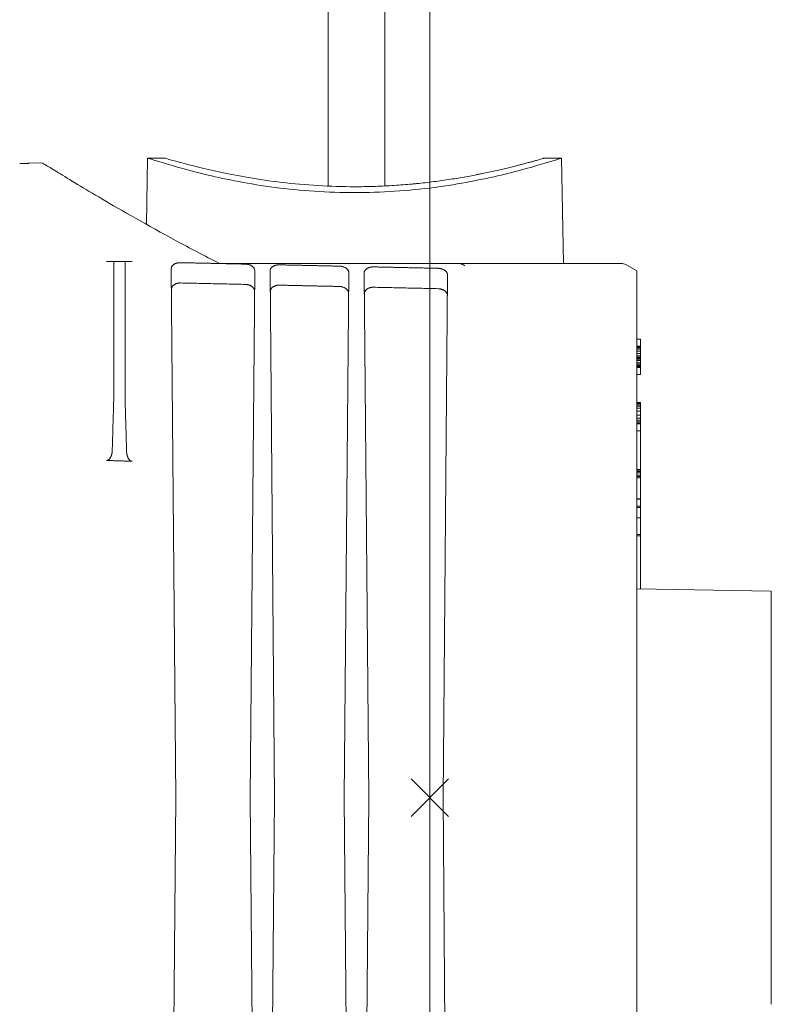
# Model space of a CAD drawing. Units: millimetres. Extents: x 0 to 3972, y 0 to 2388.
# Drawn here: x 536 to 576, y 1490 to 1542 of the extents above; entities that cross this region are included whole.
import ezdxf

# ---------------------------------------------------------------- set-up
doc = ezdxf.new("R2010")
doc.units = ezdxf.units.MM
doc.header["$PDMODE"] = 3
doc.header["$PDSIZE"] = 1
doc.layers.add('2 Niet printen', color=243, linetype='CONTINUOUS', lineweight=9, plot=False)
for name, color, linetype, lineweight in [('Renson Product', 7, 'CONTINUOUS', 20), ("Storax block's", 7, 'CONTINUOUS', 20), ('Storax profiel aanzicht dun', 42, 'CONTINUOUS', 9), ('Storax profiel detail dun', 134, 'CONTINUOUS', 15)]:
    doc.layers.add(name, color=color, linetype=linetype, lineweight=lineweight)

# ---------------------------------------------------------------- blocks, each defined once
blk = doc.blocks.new('Techniek - Section Side - 16S')
at = {"layer": 'Storax profiel detail dun'}
for p, q in [((293.518, 773.351), (293.518, 785.487)), ((296.518, 785.487), (296.518, 773.341))]:
    blk.add_line(p, q, dxfattribs=at)
blk = doc.blocks.new('ST-LA-B16-01 stopcontact VDS')
at = {"layer": '2 Niet printen'}
blk.add_line((0, 95), (0, -95), dxfattribs=at)
at = {"layer": 'Storax profiel aanzicht dun'}
for p, q in [((-21.3, 33.742), (-21.302, 33.724)), ((-20.577, 33.729), (-21.3, 33.742)), ((-15.002, 34), (-15.064, 30.473)), ((-15.002, 34), (-14.098, 34)), ((6.098, 34), (7.002, 34)), ((7.002, 34), (7.1, 28.4)), ((-16.81, 28.5), (-16.19, 28.5)), ((-16.8, 21.437), (-16.8, 28.297)), ((-16.2, 21.437), (-16.2, 28.297)), ((11, 28), (10.423, 28.333)), ((-13.745, 28.107), (-13.5, 0)), ((-9.55, 0), (-9.306, 28.009)), ((-8.25, 0), (-8.494, 27.991)), ((-4.55, 0), (-4.307, 27.898)), ((-3.25, 0), (-3.493, 27.88)), ((0.7, 0), (0.942, 27.781)), ((11, 28), (11, -28)), ((11.2, 24.375), (11, 24.375)), ((11.2, 24), (11.2, 24.375)), ((11.2, 24), (11, 24)), ((11.2, 23.944), (11, 23.944)), ((11.2, 23.906), (11, 23.906)), ((11.2, 23.85), (11, 23.85)), ((11.2, 23.737), (11, 23.737)), ((11.2, 23.606), (11, 23.606)), ((11.2, 23.944), (11.2, 24)), ((11.2, 23.906), (11.2, 23.944)), ((11.2, 23.85), (11.2, 23.906)), ((11.2, 23.737), (11.2, 23.85)), ((11.2, 23.606), (11.2, 23.737)), ((11.2, 23.494), (11.2, 23.606)), ((11.2, 23.494), (11, 23.494)), ((11.2, 23.419), (11, 23.419)), ((11.2, 23.362), (11, 23.362)), ((11.2, 23.306), (11, 23.306)), ((11.2, 23.231), (11, 23.231)), ((11.2, 23.119), (11, 23.119)), ((11.2, 23.044), (11, 23.044)), ((11.2, 23.419), (11.2, 23.494)), ((11.2, 23.362), (11.2, 23.419)), ((11.2, 23.306), (11.2, 23.362)), ((11.2, 23.231), (11.2, 23.306)), ((11.2, 23.119), (11.2, 23.231)), ((11.2, 23.044), (11.2, 23.119)), ((11.2, 22.969), (11.2, 23.044)), ((11.2, 22.969), (11, 22.969)), ((11.2, 22.931), (11, 22.931)), ((11.2, 22.894), (11, 22.894)), ((11.2, 22.875), (11, 22.875)), ((11.2, 22.931), (11.2, 22.969)), ((11.2, 22.894), (11.2, 22.931)), ((11.2, 22.875), (11.2, 22.894)), ((11.2, 22.875), (11.2, 22.5)), ((11.2, 22.5), (11, 22.5)), ((11.2, 21), (11, 21)), ((11.2, 20.962), (11, 20.962)), ((11.2, 21), (11.2, 20.962)), ((11.2, 20.962), (11.2, 20.887)), ((11.2, 20.887), (11, 20.887)), ((11.2, 20.812), (11, 20.812)), ((11.2, 20.7), (11, 20.7)), ((11.2, 20.55), (11, 20.55)), ((11.2, 20.887), (11.2, 20.812)), ((11.2, 20.812), (11.2, 20.7)), ((11.2, 20.7), (11.2, 20.55)), ((11.2, 20.55), (11.2, 20.325)), ((11.2, 20.325), (11, 20.325)), ((11.2, 20.175), (11, 20.175)), ((11.2, 20.062), (11, 20.062)), ((11.2, 19.987), (11, 19.987)), ((11.2, 19.912), (11, 19.912)), ((11.2, 20.325), (11.2, 20.175)), ((11.2, 20.175), (11.2, 20.062)), ((11.2, 20.062), (11.2, 19.987)), ((11.2, 19.987), (11.2, 19.912)), ((11.2, 19.912), (11.2, 19.875)), ((11.2, 19.875), (11, 19.875)), ((11.2, 19.5), (11, 19.5)), ((11.2, 19.5), (11.2, 19.875)), ((11.2, 17.45), (11.2, 19.5)), ((11.2, 17.45), (11, 17.45)), ((11.2, 17.412), (11, 17.412)), ((11.2, 17.337), (11, 17.337)), ((11.2, 17.412), (11.2, 17.45)), ((11.2, 17.337), (11.2, 17.412)), ((11.2, 17.262), (11.2, 17.337)), ((11.2, 17.262), (11, 17.262)), ((11.2, 17.15), (11, 17.15)), ((11.2, 17.075), (11, 17.075)), ((11.2, 17), (11, 17)), ((11.2, 17.15), (11.2, 17.262)), ((11.2, 17.075), (11.2, 17.15)), ((11.2, 17), (11.2, 17.075)), ((11.2, 15.894), (11.2, 17)), ((11.2, 15.894), (11, 15.894)), ((11.2, 15.875), (11, 15.875)), ((11.2, 15.875), (11.2, 15.894)), ((11.2, 15.5), (11.2, 15.875)), ((11.2, 15.5), (11, 15.5)), ((11.2, 15.425), (11, 15.425)), ((11.2, 15.5), (11.2, 15.425)), ((11.2, 14.875), (11.2, 15.425)), ((11.2, 14.875), (11, 14.875)), ((11.2, 14), (11.2, 14.875)), ((11.2, 14), (11, 14)), ((11.2, 13.924), (11, 13.924)), ((11.2, 13.924), (11.2, 14)), ((11.2, 11.097), (11.2, 13.924)), ((18.15, 10.975), (11, 11.1)), ((18.15, -10.975), (18.15, 10.975)), ((-13.5, 0), (-13.745, -28.101)), ((-9.306, -28.003), (-9.55, 0)), ((-8.494, -27.985), (-8.25, 0)), ((-4.307, -27.892), (-4.55, 0)), ((-3.493, -27.874), (-3.25, 0)), ((0.942, -27.775), (0.7, 0))]:
    blk.add_line(p, q, dxfattribs=at)
blk.add_arc((10.173, 27.9), 0.5, 60, 90, dxfattribs=at)
at = {"layer": 'Storax profiel aanzicht dun', "extrusion": (0, 0, -1)}
for centre, major_axis, ratio, start_param, end_param in [((0.617, 27.843), (-1.129, -0.461), 0.276574, 2.545934, 2.771022), ((1.614, 27.899), (0.389, -0.392), 0.801765, 4.051397, 4.557351)]:
    blk.add_ellipse(centre, major_axis=major_axis, ratio=ratio, start_param=start_param, end_param=end_param, dxfattribs=at)
at = {"layer": 'Storax profiel aanzicht dun'}
for points, knots in [([(-21.801, 33.713), (-21.768, 33.712), (-21.736, 33.712), (-21.704, 33.711), (-21.688, 33.711), (-21.672, 33.711), (-21.657, 33.711), (-21.641, 33.711), (-21.626, 33.711), (-21.611, 33.711), (-21.596, 33.711), (-21.581, 33.711), (-21.566, 33.711), (-21.552, 33.711), (-21.538, 33.711), (-21.524, 33.712), (-21.511, 33.712), (-21.497, 33.712), (-21.485, 33.712), (-21.472, 33.712), (-21.46, 33.713), (-21.449, 33.713), (-21.437, 33.713), (-21.426, 33.714), (-21.416, 33.714), (-21.405, 33.714), (-21.395, 33.715), (-21.386, 33.715), (-21.377, 33.715), (-21.369, 33.716), (-21.361, 33.716), (-21.353, 33.717), (-21.346, 33.717), (-21.34, 33.718), (-21.334, 33.718), (-21.328, 33.719), (-21.323, 33.719), (-21.319, 33.72), (-21.315, 33.72), (-21.311, 33.721), (-21.308, 33.721), (-21.306, 33.722), (-21.304, 33.722), (-21.302, 33.723), (-21.302, 33.723), (-21.302, 33.724)], [0, 0, 0, 0, 0.0973389, 0.0973389, 0.0973389, 0.1460299, 0.1460299, 0.1460299, 0.1948924, 0.1948924, 0.1948924, 0.2439723, 0.2439723, 0.2439723, 0.2930267, 0.2930267, 0.2930267, 0.3418208, 0.3418208, 0.3418208, 0.390671, 0.390671, 0.390671, 0.4397474, 0.4397474, 0.4397474, 0.4888064, 0.4888064, 0.4888064, 0.5376091, 0.5376091, 0.5376091, 0.5864499, 0.5864499, 0.5864499, 0.6355232, 0.6355232, 0.6355232, 0.6845865, 0.6845865, 0.6845865, 0.7333986, 0.7333986, 0.7333986, 0.7822288, 0.7822288, 0.7822288, 0.7822288]), ([(-11.185, 28.4), (-11.977, 28.803), (-12.754, 29.21), (-15.024, 30.436), (-16.379, 31.213), (-18.354, 32.373), (-19.187, 32.877), (-20.022, 33.387), (-20.234, 33.517), (-20.511, 33.688), (-20.577, 33.729), (-20.577, 33.729)], [-15.249101, -15.249101, -15.249101, -15.249101, -14.946035, -14.946035, -14.31329, -14.31329, -13.753342, -13.753342, -13.473368, -13.473368, -13.193394, -13.193394, -13.193394, -13.193394]), ([(-15.002, 34), (-15.002, 34), (-14.723, 33.906), (-13.6, 33.566), (-12.756, 33.324), (-10.816, 32.865), (-9.585, 32.616), (-6.875, 32.261), (-5.395, 32.16), (-4, 32.16), (-2.605, 32.16), (-1.125, 32.261), (1.585, 32.616), (2.816, 32.865), (4.756, 33.324), (5.6, 33.566), (6.723, 33.906), (7.002, 34), (7.002, 34)], [-1.67338, -1.67338, -1.67338, -1.67338, -1.255273, -1.255273, -0.837166, -0.837166, -0.418583, -0.418583, 0, 0, 0, 0.418583, 0.418583, 0.837166, 0.837166, 1.255273, 1.255273, 1.67338, 1.67338, 1.67338, 1.67338]), ([(-14.098, 34), (-14.098, 34), (-13.84, 33.921), (-12.805, 33.637), (-12.028, 33.435), (-10.242, 33.054), (-9.112, 32.849), (-6.628, 32.557), (-5.274, 32.474), (-4, 32.474)], [7.647035, 7.647035, 7.647035, 7.647035, 8.029456, 8.029456, 8.411877, 8.411877, 8.794159, 8.794159, 9.176441, 9.176441, 9.176441, 9.176441]), ([(6.098, 34), (6.098, 34), (6.094, 33.999), (6.086, 33.996), (6.077, 33.994), (6.065, 33.99), (6.049, 33.986), (6.033, 33.981), (6.012, 33.975), (5.988, 33.968), (5.964, 33.961), (5.935, 33.952), (5.903, 33.943), (5.871, 33.934), (5.834, 33.923), (5.794, 33.911), (5.753, 33.9), (5.709, 33.887), (5.661, 33.873), (5.612, 33.86), (5.56, 33.845), (5.504, 33.829), (5.448, 33.814), (5.388, 33.797), (5.324, 33.78), (5.261, 33.762), (5.194, 33.744), (5.123, 33.725), (5.088, 33.715), (5.052, 33.706), (5.015, 33.696), (4.978, 33.686), (4.94, 33.676), (4.901, 33.666), (4.823, 33.645), (4.742, 33.624), (4.657, 33.602), (4.572, 33.581), (4.484, 33.558), (4.392, 33.535), (4.3, 33.513), (4.205, 33.489), (4.106, 33.465), (4.008, 33.442), (3.906, 33.418), (3.801, 33.393), (3.696, 33.369), (3.588, 33.344), (3.477, 33.319), (3.367, 33.295), (3.253, 33.27), (3.136, 33.245), (3.02, 33.22), (2.901, 33.195), (2.779, 33.171), (2.718, 33.158), (2.657, 33.146), (2.595, 33.134), (2.533, 33.121), (2.471, 33.109), (2.407, 33.097), (2.281, 33.073), (2.152, 33.048), (2.02, 33.024), (1.888, 33.001), (1.753, 32.977), (1.616, 32.954), (1.479, 32.93), (1.339, 32.908), (1.198, 32.885), (1.056, 32.863), (0.912, 32.841), (0.766, 32.82), (0.62, 32.799), (0.472, 32.779), (0.323, 32.759), (0.173, 32.739), (0.022, 32.721), (-0.131, 32.703), (-0.283, 32.685), (-0.438, 32.668), (-0.593, 32.651), (-0.67, 32.643), (-0.748, 32.636), (-0.827, 32.628), (-0.905, 32.62), (-0.983, 32.613), (-1.062, 32.606), (-1.219, 32.592), (-1.378, 32.579), (-1.539, 32.567), (-1.699, 32.555), (-1.861, 32.544), (-2.023, 32.534), (-2.186, 32.524), (-2.35, 32.515), (-2.514, 32.508), (-2.678, 32.501), (-2.843, 32.494), (-3.008, 32.489), (-3.173, 32.484), (-3.339, 32.48), (-3.504, 32.478), (-3.669, 32.475), (-3.835, 32.474), (-4, 32.474)], [0, 0, 0, 0, 0.495347, 0.495347, 0.495347, 0.990758, 0.990758, 0.990758, 1.486271, 1.486271, 1.486271, 1.982352, 1.982352, 1.982352, 2.479908, 2.479908, 2.479908, 2.978381, 2.978381, 2.978381, 3.477138, 3.477138, 3.477138, 3.975515, 3.975515, 3.975515, 4.472845, 4.472845, 4.472845, 4.720915, 4.720915, 4.720915, 4.968736, 4.968736, 4.968736, 5.465774, 5.465774, 5.465774, 5.964422, 5.964422, 5.964422, 6.464141, 6.464141, 6.464141, 6.964335, 6.964335, 6.964335, 7.464381, 7.464381, 7.464381, 7.963651, 7.963651, 7.963651, 8.461539, 8.461539, 8.461539, 8.709787, 8.709787, 8.709787, 8.957603, 8.957603, 8.957603, 9.454515, 9.454515, 9.454515, 9.953139, 9.953139, 9.953139, 10.45286, 10.45286, 10.45286, 10.953035, 10.953035, 10.953035, 11.453021, 11.453021, 11.453021, 11.952197, 11.952197, 11.952197, 12.449993, 12.449993, 12.449993, 12.698216, 12.698216, 12.698216, 12.946018, 12.946018, 12.946018, 13.442613, 13.442613, 13.442613, 13.940454, 13.940454, 13.940454, 14.438876, 14.438876, 14.438876, 14.937203, 14.937203, 14.937203, 15.434774, 15.434774, 15.434774, 15.930981, 15.930981, 15.930981, 15.930981]), ([(-17.186, 28.5), (-17.181, 28.5), (-17.175, 28.5), (-17.17, 28.5), (-17.165, 28.5), (-17.16, 28.5), (-17.154, 28.5), (-17.149, 28.5), (-17.143, 28.5), (-17.138, 28.5), (-17.133, 28.5), (-17.127, 28.5), (-17.122, 28.5), (-17.117, 28.5), (-17.111, 28.5), (-17.106, 28.5), (-17.101, 28.5), (-17.096, 28.5), (-17.092, 28.5), (-17.082, 28.5), (-17.073, 28.5), (-17.064, 28.5), (-17.055, 28.5), (-17.047, 28.5), (-17.039, 28.5), (-17.034, 28.5), (-17.029, 28.5), (-17.025, 28.5), (-17.02, 28.5), (-17.016, 28.5), (-17.011, 28.5), (-17.003, 28.5), (-16.995, 28.5), (-16.988, 28.5), (-16.98, 28.5), (-16.973, 28.5), (-16.967, 28.5), (-16.963, 28.5), (-16.96, 28.5), (-16.957, 28.5), (-16.954, 28.5), (-16.951, 28.5), (-16.949, 28.5), (-16.943, 28.5), (-16.938, 28.5), (-16.933, 28.5), (-16.928, 28.5), (-16.924, 28.5), (-16.92, 28.5), (-16.916, 28.5), (-16.912, 28.5), (-16.909, 28.5), (-16.905, 28.5), (-16.902, 28.5), (-16.9, 28.5), (-16.897, 28.5), (-16.894, 28.5), (-16.892, 28.5), (-16.89, 28.5), (-16.888, 28.5), (-16.887, 28.5), (-16.884, 28.5), (-16.882, 28.5), (-16.881, 28.5)], [0, 0, 0, 0, 0.0158177, 0.0158177, 0.0158177, 0.0315466, 0.0315466, 0.0315466, 0.0483657, 0.0483657, 0.0483657, 0.065249, 0.065249, 0.065249, 0.0821274, 0.0821274, 0.0821274, 0.0989181, 0.0989181, 0.0989181, 0.1325503, 0.1325503, 0.1325503, 0.1662624, 0.1662624, 0.1662624, 0.1869662, 0.1869662, 0.1869662, 0.2076742, 0.2076742, 0.2076742, 0.2492051, 0.2492051, 0.2492051, 0.2907798, 0.2907798, 0.2907798, 0.311499, 0.311499, 0.311499, 0.3321854, 0.3321854, 0.3321854, 0.3736279, 0.3736279, 0.3736279, 0.4151596, 0.4151596, 0.4151596, 0.4567472, 0.4567472, 0.4567472, 0.4983264, 0.4983264, 0.4983264, 0.5398044, 0.5398044, 0.5398044, 0.5812218, 0.5812218, 0.5812218, 0.664459, 0.664459, 0.664459, 0.664459]), ([(-16.81, 28.5), (-16.808, 28.5), (-16.806, 28.49), (-16.801, 28.436), (-16.8, 28.374), (-16.8, 28.297)], [-0.21566635, -0.21566635, -0.21566635, -0.21566635, -0.19210168, -0.19210168, -0.15369358, -0.15369358, -0.15369358, -0.15369358]), ([(-16.2, 28.297), (-16.2, 28.374), (-16.199, 28.436), (-16.194, 28.49), (-16.192, 28.5), (-16.19, 28.5)], [-0.44943372, -0.44943372, -0.44943372, -0.44943372, -0.41102562, -0.41102562, -0.38746095, -0.38746095, -0.38746095, -0.38746095]), ([(-16.118, 28.5), (-16.117, 28.5), (-16.115, 28.5), (-16.112, 28.5), (-16.111, 28.5), (-16.109, 28.5), (-16.107, 28.5), (-16.105, 28.5), (-16.102, 28.5), (-16.1, 28.5), (-16.097, 28.5), (-16.094, 28.5), (-16.091, 28.5), (-16.087, 28.5), (-16.084, 28.5), (-16.08, 28.5), (-16.076, 28.5), (-16.072, 28.5), (-16.067, 28.5), (-16.062, 28.5), (-16.057, 28.5), (-16.052, 28.5), (-16.047, 28.5), (-16.041, 28.5), (-16.035, 28.5), (-16.032, 28.5), (-16.028, 28.5), (-16.025, 28.5), (-16.022, 28.5), (-16.018, 28.5), (-16.015, 28.5), (-16.008, 28.5), (-16, 28.5), (-15.992, 28.5), (-15.983, 28.5), (-15.975, 28.5), (-15.965, 28.5), (-15.961, 28.5), (-15.957, 28.5), (-15.953, 28.5), (-15.949, 28.5), (-15.944, 28.5), (-15.94, 28.5), (-15.931, 28.5), (-15.922, 28.5), (-15.912, 28.5), (-15.902, 28.5), (-15.891, 28.5), (-15.881, 28.5), (-15.875, 28.5), (-15.87, 28.5), (-15.864, 28.5), (-15.859, 28.5), (-15.853, 28.5), (-15.847, 28.5), (-15.843, 28.5), (-15.839, 28.5), (-15.835, 28.5), (-15.831, 28.5), (-15.827, 28.5), (-15.823, 28.5)], [0, 0, 0, 0, 0.0822726, 0.0822726, 0.0822726, 0.1233553, 0.1233553, 0.1233553, 0.1643604, 0.1643604, 0.1643604, 0.205262, 0.205262, 0.205262, 0.2460526, 0.2460526, 0.2460526, 0.2869173, 0.2869173, 0.2869173, 0.327818, 0.327818, 0.327818, 0.3686646, 0.3686646, 0.3686646, 0.3890552, 0.3890552, 0.3890552, 0.4094531, 0.4094531, 0.4094531, 0.4503811, 0.4503811, 0.4503811, 0.4912494, 0.4912494, 0.4912494, 0.5086337, 0.5086337, 0.5086337, 0.5260947, 0.5260947, 0.5260947, 0.5610786, 0.5610786, 0.5610786, 0.5958947, 0.5958947, 0.5958947, 0.6133084, 0.6133084, 0.6133084, 0.6306988, 0.6306988, 0.6306988, 0.6427467, 0.6427467, 0.6427467, 0.6547896, 0.6547896, 0.6547896, 0.6547896]), ([(-13.249, 28.438), (-13.267, 28.438), (-13.285, 28.438), (-13.304, 28.437), (-13.322, 28.436), (-13.34, 28.434), (-13.358, 28.432), (-13.367, 28.431), (-13.376, 28.429), (-13.384, 28.428), (-13.393, 28.426), (-13.402, 28.425), (-13.41, 28.423), (-13.419, 28.421), (-13.427, 28.419), (-13.436, 28.417), (-13.444, 28.415), (-13.452, 28.413), (-13.46, 28.411), (-13.476, 28.406), (-13.491, 28.401), (-13.506, 28.395), (-13.521, 28.389), (-13.535, 28.383), (-13.549, 28.377), (-13.562, 28.37), (-13.575, 28.363), (-13.587, 28.356), (-13.593, 28.352), (-13.599, 28.348), (-13.605, 28.344), (-13.61, 28.341), (-13.616, 28.337), (-13.621, 28.333), (-13.632, 28.325), (-13.642, 28.317), (-13.651, 28.308), (-13.66, 28.3), (-13.669, 28.291), (-13.677, 28.282), (-13.685, 28.273), (-13.692, 28.264), (-13.698, 28.254), (-13.701, 28.25), (-13.704, 28.245), (-13.707, 28.241), (-13.71, 28.236), (-13.713, 28.231), (-13.715, 28.226), (-13.721, 28.217), (-13.725, 28.207), (-13.729, 28.197), (-13.733, 28.187), (-13.736, 28.178), (-13.738, 28.168), (-13.741, 28.158), (-13.742, 28.148), (-13.744, 28.137), (-13.745, 28.127), (-13.745, 28.117), (-13.745, 28.107)], [0, 0, 0, 0, 0.0551609, 0.0551609, 0.0551609, 0.1104931, 0.1104931, 0.1104931, 0.1382995, 0.1382995, 0.1382995, 0.1661308, 0.1661308, 0.1661308, 0.1939213, 0.1939213, 0.1939213, 0.2216016, 0.2216016, 0.2216016, 0.2769177, 0.2769177, 0.2769177, 0.3324901, 0.3324901, 0.3324901, 0.3880026, 0.3880026, 0.3880026, 0.4156164, 0.4156164, 0.4156164, 0.4432531, 0.4432531, 0.4432531, 0.4987136, 0.4987136, 0.4987136, 0.5542948, 0.5542948, 0.5542948, 0.6097716, 0.6097716, 0.6097716, 0.6373879, 0.6373879, 0.6373879, 0.6650125, 0.6650125, 0.6650125, 0.7204462, 0.7204462, 0.7204462, 0.7760359, 0.7760359, 0.7760359, 0.8316471, 0.8316471, 0.8316471, 0.8871244, 0.8871244, 0.8871244, 0.8871244]), ([(-11.185, 28.4), (-10.13, 28.4), (-9.075, 28.4), (-8.019, 28.4), (-6.964, 28.4), (-5.908, 28.4), (-4.853, 28.4), (-3.797, 28.4), (-2.742, 28.4), (-1.687, 28.4), (-0.631, 28.4), (0.424, 28.4), (1.48, 28.4)], [0, 0, 0, 0, 3.167987, 3.167987, 3.167987, 6.335977, 6.335977, 6.335977, 9.503977, 9.503977, 9.503977, 12.671985, 12.671985, 12.671985, 12.671985]), ([(-9.306, 28.009), (-9.305, 28.029), (-9.308, 28.05), (-9.313, 28.07), (-9.315, 28.08), (-9.318, 28.09), (-9.322, 28.1), (-9.326, 28.11), (-9.331, 28.12), (-9.336, 28.13), (-9.341, 28.14), (-9.347, 28.15), (-9.353, 28.159), (-9.356, 28.164), (-9.36, 28.169), (-9.363, 28.174), (-9.367, 28.178), (-9.371, 28.183), (-9.374, 28.188), (-9.382, 28.197), (-9.391, 28.206), (-9.4, 28.215), (-9.409, 28.224), (-9.419, 28.233), (-9.43, 28.241), (-9.441, 28.249), (-9.452, 28.258), (-9.464, 28.266), (-9.476, 28.273), (-9.489, 28.281), (-9.502, 28.288), (-9.515, 28.295), (-9.53, 28.302), (-9.544, 28.308), (-9.559, 28.315), (-9.575, 28.321), (-9.591, 28.326), (-9.607, 28.331), (-9.623, 28.336), (-9.64, 28.341), (-9.649, 28.343), (-9.657, 28.345), (-9.666, 28.347), (-9.675, 28.348), (-9.683, 28.35), (-9.692, 28.352), (-9.71, 28.355), (-9.728, 28.357), (-9.747, 28.359), (-9.756, 28.36), (-9.765, 28.361), (-9.774, 28.361), (-9.784, 28.362), (-9.793, 28.362), (-9.802, 28.362)], [0, 0, 0, 0, 0.111813, 0.111813, 0.111813, 0.1679922, 0.1679922, 0.1679922, 0.2241428, 0.2241428, 0.2241428, 0.2801241, 0.2801241, 0.2801241, 0.3080172, 0.3080172, 0.3080172, 0.335881, 0.335881, 0.335881, 0.3918921, 0.3918921, 0.3918921, 0.4480527, 0.4480527, 0.4480527, 0.5041028, 0.5041028, 0.5041028, 0.559887, 0.559887, 0.559887, 0.6158914, 0.6158914, 0.6158914, 0.6720558, 0.6720558, 0.6720558, 0.7279865, 0.7279865, 0.7279865, 0.7558394, 0.7558394, 0.7558394, 0.783727, 0.783727, 0.783727, 0.8394355, 0.8394355, 0.8394355, 0.8672725, 0.8672725, 0.8672725, 0.8951068, 0.8951068, 0.8951068, 0.8951068]), ([(-7.998, 28.323), (-8.016, 28.323), (-8.034, 28.323), (-8.053, 28.322), (-8.062, 28.322), (-8.071, 28.321), (-8.08, 28.32), (-8.089, 28.319), (-8.098, 28.318), (-8.107, 28.317), (-8.116, 28.316), (-8.125, 28.315), (-8.133, 28.313), (-8.142, 28.312), (-8.151, 28.31), (-8.159, 28.308), (-8.168, 28.306), (-8.176, 28.305), (-8.185, 28.302), (-8.193, 28.3), (-8.201, 28.298), (-8.209, 28.296), (-8.217, 28.293), (-8.225, 28.291), (-8.233, 28.288), (-8.24, 28.286), (-8.248, 28.283), (-8.255, 28.28), (-8.27, 28.274), (-8.284, 28.268), (-8.298, 28.262), (-8.311, 28.255), (-8.324, 28.248), (-8.336, 28.24), (-8.348, 28.233), (-8.36, 28.225), (-8.37, 28.217), (-8.376, 28.213), (-8.381, 28.209), (-8.386, 28.205), (-8.391, 28.201), (-8.395, 28.197), (-8.4, 28.193), (-8.409, 28.184), (-8.418, 28.175), (-8.426, 28.166), (-8.434, 28.157), (-8.441, 28.148), (-8.447, 28.139), (-8.454, 28.129), (-8.459, 28.12), (-8.465, 28.11), (-8.47, 28.101), (-8.474, 28.091), (-8.478, 28.081), (-8.482, 28.071), (-8.485, 28.062), (-8.487, 28.052), (-8.49, 28.042), (-8.491, 28.031), (-8.493, 28.021), (-8.494, 28.011), (-8.494, 28.001), (-8.494, 27.991)], [0, 0, 0, 0, 0.0552336, 0.0552336, 0.0552336, 0.0828982, 0.0828982, 0.0828982, 0.1105533, 0.1105533, 0.1105533, 0.1382055, 0.1382055, 0.1382055, 0.1659648, 0.1659648, 0.1659648, 0.193798, 0.193798, 0.193798, 0.2216533, 0.2216533, 0.2216533, 0.2494692, 0.2494692, 0.2494692, 0.2771794, 0.2771794, 0.2771794, 0.332553, 0.332553, 0.332553, 0.3881749, 0.3881749, 0.3881749, 0.4437853, 0.4437853, 0.4437853, 0.4714734, 0.4714734, 0.4714734, 0.4991148, 0.4991148, 0.4991148, 0.554589, 0.554589, 0.554589, 0.6102261, 0.6102261, 0.6102261, 0.6658541, 0.6658541, 0.6658541, 0.721253, 0.721253, 0.721253, 0.7766369, 0.7766369, 0.7766369, 0.8322478, 0.8322478, 0.8322478, 0.8879646, 0.8879646, 0.8879646, 0.8879646]), ([(1.48, 28.4), (1.638, 28.4), (1.795, 28.4), (2.141, 28.4), (2.33, 28.4), (2.706, 28.4), (2.892, 28.4), (3.26, 28.4), (3.443, 28.4), (3.804, 28.4), (3.983, 28.4), (4.336, 28.4), (4.51, 28.4), (4.855, 28.4), (5.025, 28.4), (5.361, 28.4), (5.526, 28.4), (5.852, 28.4), (6.012, 28.4), (6.327, 28.4), (6.481, 28.4), (6.784, 28.4), (6.932, 28.4), (7.221, 28.4), (7.363, 28.4), (7.599, 28.4), (7.695, 28.4), (7.885, 28.4), (7.977, 28.4), (8.248, 28.4), (8.42, 28.4), (8.744, 28.4), (8.896, 28.4), (9.177, 28.4), (9.307, 28.4), (9.483, 28.4), (9.538, 28.4), (9.643, 28.4), (9.692, 28.4), (9.783, 28.4), (9.825, 28.4), (9.903, 28.4), (9.938, 28.4), (10.001, 28.4), (10.029, 28.4), (10.078, 28.4), (10.099, 28.4), (10.133, 28.4), (10.146, 28.4), (10.165, 28.4), (10.171, 28.4), (10.173, 28.4), (10.173, 28.4), (10.173, 28.4), (10.173, 28.4), (10.173, 28.4)], [26.472, 26.472, 26.472, 26.472, 27.173884, 27.173884, 28.031328, 28.031328, 28.888885, 28.888885, 29.746583, 29.746583, 30.60248, 30.60248, 31.458538, 31.458538, 32.314732, 32.314732, 33.171109, 33.171109, 34.027245, 34.027245, 34.883586, 34.883586, 35.740078, 35.740078, 36.596795, 36.596795, 37.210299, 37.210299, 37.823929, 37.823929, 39.051569, 39.051569, 40.279177, 40.279177, 41.507231, 41.507231, 42.119082, 42.119082, 42.731042, 42.731042, 43.343067, 43.343067, 43.955179, 43.955179, 44.567132, 44.567132, 45.179144, 45.179144, 45.79118, 45.79118, 46.40324, 46.40324, 46.523823, 46.523823, 46.549705, 46.549705, 46.549705, 46.549705]), ([(-4.307, 27.898), (-4.306, 27.908), (-4.307, 27.918), (-4.308, 27.929), (-4.309, 27.939), (-4.311, 27.949), (-4.314, 27.959), (-4.316, 27.97), (-4.319, 27.98), (-4.323, 27.99), (-4.327, 28), (-4.331, 28.01), (-4.337, 28.02), (-4.342, 28.03), (-4.348, 28.04), (-4.354, 28.049), (-4.357, 28.054), (-4.361, 28.059), (-4.364, 28.063), (-4.368, 28.068), (-4.371, 28.073), (-4.375, 28.077), (-4.383, 28.087), (-4.392, 28.096), (-4.401, 28.105), (-4.41, 28.114), (-4.42, 28.123), (-4.431, 28.131), (-4.452, 28.148), (-4.476, 28.164), (-4.503, 28.178), (-4.516, 28.185), (-4.53, 28.192), (-4.545, 28.199), (-4.56, 28.205), (-4.575, 28.211), (-4.591, 28.217), (-4.607, 28.222), (-4.624, 28.227), (-4.641, 28.231), (-4.649, 28.233), (-4.658, 28.235), (-4.667, 28.237), (-4.676, 28.239), (-4.684, 28.241), (-4.693, 28.242), (-4.711, 28.245), (-4.729, 28.248), (-4.748, 28.25), (-4.757, 28.251), (-4.766, 28.251), (-4.775, 28.252), (-4.785, 28.252), (-4.794, 28.253), (-4.803, 28.253)], [0, 0, 0, 0, 0.055855, 0.055855, 0.055855, 0.1119842, 0.1119842, 0.1119842, 0.1682224, 0.1682224, 0.1682224, 0.2244096, 0.2244096, 0.2244096, 0.2804112, 0.2804112, 0.2804112, 0.3083101, 0.3083101, 0.3083101, 0.3362229, 0.3362229, 0.3362229, 0.392322, 0.392322, 0.392322, 0.4485337, 0.4485337, 0.4485337, 0.560434, 0.560434, 0.560434, 0.6165274, 0.6165274, 0.6165274, 0.6727355, 0.6727355, 0.6727355, 0.7286827, 0.7286827, 0.7286827, 0.7565661, 0.7565661, 0.7565661, 0.7844805, 0.7844805, 0.7844805, 0.8402331, 0.8402331, 0.8402331, 0.8680943, 0.8680943, 0.8680943, 0.8959509, 0.8959509, 0.8959509, 0.8959509]), ([(-2.997, 28.213), (-3.015, 28.214), (-3.033, 28.214), (-3.052, 28.213), (-3.061, 28.212), (-3.07, 28.211), (-3.079, 28.211), (-3.088, 28.21), (-3.097, 28.209), (-3.106, 28.208), (-3.124, 28.205), (-3.141, 28.202), (-3.158, 28.199), (-3.167, 28.197), (-3.175, 28.195), (-3.184, 28.193), (-3.192, 28.191), (-3.2, 28.189), (-3.208, 28.186), (-3.216, 28.184), (-3.224, 28.181), (-3.232, 28.179), (-3.24, 28.176), (-3.247, 28.173), (-3.255, 28.17), (-3.269, 28.165), (-3.283, 28.158), (-3.297, 28.152), (-3.31, 28.145), (-3.323, 28.138), (-3.335, 28.131), (-3.347, 28.123), (-3.359, 28.115), (-3.37, 28.107), (-3.375, 28.103), (-3.38, 28.099), (-3.385, 28.095), (-3.39, 28.091), (-3.395, 28.087), (-3.399, 28.082), (-3.408, 28.074), (-3.417, 28.065), (-3.425, 28.056), (-3.433, 28.047), (-3.44, 28.038), (-3.446, 28.028), (-3.453, 28.019), (-3.459, 28.009), (-3.464, 28), (-3.469, 27.99), (-3.473, 27.98), (-3.477, 27.971), (-3.481, 27.961), (-3.484, 27.951), (-3.486, 27.941), (-3.489, 27.931), (-3.49, 27.921), (-3.492, 27.91), (-3.493, 27.9), (-3.493, 27.89), (-3.493, 27.88)], [0, 0, 0, 0, 0.0552855, 0.0552855, 0.0552855, 0.0829788, 0.0829788, 0.0829788, 0.110667, 0.110667, 0.110667, 0.1661116, 0.1661116, 0.1661116, 0.1939644, 0.1939644, 0.1939644, 0.2218455, 0.2218455, 0.2218455, 0.2496946, 0.2496946, 0.2496946, 0.2774455, 0.2774455, 0.2774455, 0.3328577, 0.3328577, 0.3328577, 0.3885222, 0.3885222, 0.3885222, 0.4441949, 0.4441949, 0.4441949, 0.4719239, 0.4719239, 0.4719239, 0.4995863, 0.4995863, 0.4995863, 0.5550968, 0.5550968, 0.5550968, 0.6107793, 0.6107793, 0.6107793, 0.6664679, 0.6664679, 0.6664679, 0.7219472, 0.7219472, 0.7219472, 0.7773596, 0.7773596, 0.7773596, 0.8330086, 0.8330086, 0.8330086, 0.8887754, 0.8887754, 0.8887754, 0.8887754]), ([(0.942, 27.781), (0.943, 27.791), (0.942, 27.802), (0.941, 27.812), (0.94, 27.822), (0.938, 27.833), (0.935, 27.843), (0.933, 27.853), (0.93, 27.863), (0.926, 27.874), (0.922, 27.884), (0.918, 27.894), (0.912, 27.904), (0.907, 27.914), (0.901, 27.923), (0.895, 27.933), (0.892, 27.938), (0.888, 27.943), (0.885, 27.947), (0.881, 27.952), (0.878, 27.957), (0.874, 27.962), (0.866, 27.971), (0.857, 27.98), (0.848, 27.989), (0.839, 27.998), (0.829, 28.007), (0.818, 28.016), (0.808, 28.024), (0.796, 28.032), (0.784, 28.04), (0.778, 28.044), (0.772, 28.048), (0.766, 28.052), (0.759, 28.056), (0.753, 28.059), (0.746, 28.063), (0.733, 28.07), (0.719, 28.077), (0.704, 28.083), (0.689, 28.09), (0.674, 28.096), (0.658, 28.101), (0.642, 28.107), (0.625, 28.112), (0.608, 28.116), (0.6, 28.118), (0.591, 28.12), (0.582, 28.122), (0.574, 28.124), (0.565, 28.126), (0.556, 28.127), (0.538, 28.13), (0.52, 28.133), (0.501, 28.135), (0.483, 28.137), (0.465, 28.138), (0.446, 28.138)], [0, 0, 0, 0, 0.0559615, 0.0559615, 0.0559615, 0.112174, 0.112174, 0.112174, 0.1684685, 0.1684685, 0.1684685, 0.2246901, 0.2246901, 0.2246901, 0.2807101, 0.2807101, 0.2807101, 0.308619, 0.308619, 0.308619, 0.3365907, 0.3365907, 0.3365907, 0.3927743, 0.3927743, 0.3927743, 0.4490342, 0.4490342, 0.4490342, 0.5051369, 0.5051369, 0.5051369, 0.5330818, 0.5330818, 0.5330818, 0.5610096, 0.5610096, 0.5610096, 0.6171887, 0.6171887, 0.6171887, 0.6734374, 0.6734374, 0.6734374, 0.7294007, 0.7294007, 0.7294007, 0.7573196, 0.7573196, 0.7573196, 0.7852593, 0.7852593, 0.7852593, 0.8410699, 0.8410699, 0.8410699, 0.8968489, 0.8968489, 0.8968489, 0.8968489]), ([(-13.736, 27.013), (-13.736, 27.034), (-13.734, 27.055), (-13.729, 27.076), (-13.728, 27.081), (-13.726, 27.086), (-13.725, 27.091), (-13.723, 27.096), (-13.721, 27.102), (-13.72, 27.107), (-13.716, 27.117), (-13.711, 27.127), (-13.706, 27.137), (-13.701, 27.147), (-13.696, 27.157), (-13.689, 27.167), (-13.683, 27.176), (-13.676, 27.186), (-13.668, 27.195), (-13.66, 27.205), (-13.652, 27.214), (-13.643, 27.223), (-13.638, 27.227), (-13.633, 27.231), (-13.628, 27.236), (-13.623, 27.24), (-13.618, 27.244), (-13.613, 27.248), (-13.602, 27.257), (-13.591, 27.265), (-13.579, 27.273), (-13.567, 27.28), (-13.554, 27.288), (-13.541, 27.295), (-13.527, 27.302), (-13.513, 27.308), (-13.498, 27.314), (-13.484, 27.32), (-13.468, 27.326), (-13.452, 27.331), (-13.444, 27.333), (-13.436, 27.336), (-13.427, 27.338), (-13.419, 27.34), (-13.411, 27.342), (-13.402, 27.344), (-13.393, 27.346), (-13.385, 27.348), (-13.376, 27.349), (-13.367, 27.351), (-13.358, 27.352), (-13.349, 27.353), (-13.34, 27.355), (-13.331, 27.356), (-13.322, 27.357), (-13.313, 27.358), (-13.304, 27.358), (-13.295, 27.359), (-13.276, 27.36), (-13.258, 27.36), (-13.239, 27.36)], [0, 0, 0, 0, 0.1121572, 0.1121572, 0.1121572, 0.1400545, 0.1400545, 0.1400545, 0.1679156, 0.1679156, 0.1679156, 0.2238959, 0.2238959, 0.2238959, 0.2800519, 0.2800519, 0.2800519, 0.3361758, 0.3361758, 0.3361758, 0.3921103, 0.3921103, 0.3921103, 0.419976, 0.419976, 0.419976, 0.4478811, 0.4478811, 0.4478811, 0.5039692, 0.5039692, 0.5039692, 0.5601045, 0.5601045, 0.5601045, 0.6159997, 0.6159997, 0.6159997, 0.6718861, 0.6718861, 0.6718861, 0.6999711, 0.6999711, 0.6999711, 0.7280628, 0.7280628, 0.7280628, 0.7561002, 0.7561002, 0.7561002, 0.7840355, 0.7840355, 0.7840355, 0.8118875, 0.8118875, 0.8118875, 0.8397614, 0.8397614, 0.8397614, 0.8954358, 0.8954358, 0.8954358, 0.8954358]), ([(-13.239, 27.36), (-13.096, 27.356), (-12.953, 27.353), (-12.811, 27.35), (-12.668, 27.347), (-12.525, 27.344), (-12.382, 27.341), (-12.097, 27.334), (-11.811, 27.328), (-11.525, 27.322), (-11.24, 27.315), (-10.954, 27.309), (-10.668, 27.303), (-10.383, 27.296), (-10.097, 27.29), (-9.812, 27.284)], [0, 0, 0, 0, 0.428561, 0.428561, 0.428561, 0.857115, 0.857115, 0.857115, 1.714221, 1.714221, 1.714221, 2.571326, 2.571326, 2.571326, 3.428432, 3.428432, 3.428432, 3.428432]), ([(-9.812, 27.284), (-9.793, 27.283), (-9.774, 27.282), (-9.756, 27.28), (-9.746, 27.279), (-9.737, 27.278), (-9.728, 27.277), (-9.719, 27.276), (-9.71, 27.274), (-9.701, 27.272), (-9.692, 27.271), (-9.683, 27.269), (-9.674, 27.267), (-9.665, 27.265), (-9.657, 27.263), (-9.648, 27.261), (-9.639, 27.258), (-9.631, 27.256), (-9.623, 27.253), (-9.614, 27.251), (-9.606, 27.248), (-9.598, 27.245), (-9.582, 27.239), (-9.567, 27.233), (-9.552, 27.226), (-9.537, 27.22), (-9.523, 27.213), (-9.51, 27.205), (-9.497, 27.198), (-9.484, 27.19), (-9.472, 27.181), (-9.46, 27.173), (-9.449, 27.164), (-9.438, 27.156), (-9.433, 27.151), (-9.428, 27.147), (-9.423, 27.142), (-9.418, 27.138), (-9.413, 27.133), (-9.409, 27.129), (-9.399, 27.119), (-9.391, 27.11), (-9.383, 27.1), (-9.375, 27.09), (-9.368, 27.08), (-9.362, 27.07), (-9.356, 27.06), (-9.35, 27.05), (-9.345, 27.04), (-9.34, 27.03), (-9.335, 27.019), (-9.332, 27.009), (-9.328, 26.998), (-9.325, 26.988), (-9.322, 26.977), (-9.32, 26.967), (-9.318, 26.956), (-9.317, 26.945), (-9.316, 26.935), (-9.315, 26.924), (-9.315, 26.913)], [0, 0, 0, 0, 0.0562392, 0.0562392, 0.0562392, 0.0844025, 0.0844025, 0.0844025, 0.1125321, 0.1125321, 0.1125321, 0.1407255, 0.1407255, 0.1407255, 0.1690157, 0.1690157, 0.1690157, 0.1973579, 0.1973579, 0.1973579, 0.2256936, 0.2256936, 0.2256936, 0.2820967, 0.2820967, 0.2820967, 0.338536, 0.338536, 0.338536, 0.3951706, 0.3951706, 0.3951706, 0.4517084, 0.4517084, 0.4517084, 0.479842, 0.479842, 0.479842, 0.5080102, 0.5080102, 0.5080102, 0.5645222, 0.5645222, 0.5645222, 0.6211637, 0.6211637, 0.6211637, 0.6777572, 0.6777572, 0.6777572, 0.7340984, 0.7340984, 0.7340984, 0.7905177, 0.7905177, 0.7905177, 0.8471522, 0.8471522, 0.8471522, 0.9038768, 0.9038768, 0.9038768, 0.9038768]), ([(-8.485, 26.895), (-8.485, 26.905), (-8.484, 26.916), (-8.483, 26.926), (-8.482, 26.937), (-8.48, 26.947), (-8.478, 26.958), (-8.473, 26.979), (-8.465, 26.999), (-8.455, 27.019), (-8.45, 27.029), (-8.445, 27.039), (-8.438, 27.049), (-8.432, 27.059), (-8.425, 27.068), (-8.417, 27.078), (-8.409, 27.087), (-8.401, 27.096), (-8.392, 27.105), (-8.382, 27.114), (-8.373, 27.123), (-8.362, 27.131), (-8.357, 27.136), (-8.351, 27.14), (-8.346, 27.144), (-8.34, 27.148), (-8.334, 27.152), (-8.328, 27.156), (-8.316, 27.163), (-8.304, 27.171), (-8.29, 27.178), (-8.277, 27.185), (-8.262, 27.191), (-8.247, 27.197), (-8.233, 27.204), (-8.217, 27.209), (-8.201, 27.214), (-8.193, 27.217), (-8.185, 27.219), (-8.177, 27.221), (-8.169, 27.223), (-8.16, 27.226), (-8.151, 27.227), (-8.143, 27.229), (-8.134, 27.231), (-8.125, 27.233), (-8.116, 27.234), (-8.107, 27.236), (-8.098, 27.237), (-8.089, 27.238), (-8.08, 27.239), (-8.071, 27.24), (-8.062, 27.241), (-8.053, 27.242), (-8.044, 27.242), (-8.034, 27.243), (-8.025, 27.243), (-8.016, 27.243), (-8.007, 27.243), (-7.997, 27.243), (-7.988, 27.243)], [0, 0, 0, 0, 0.0562001, 0.0562001, 0.0562001, 0.112417, 0.112417, 0.112417, 0.2243912, 0.2243912, 0.2243912, 0.2802626, 0.2802626, 0.2802626, 0.3364119, 0.3364119, 0.3364119, 0.3925862, 0.3925862, 0.3925862, 0.4485882, 0.4485882, 0.4485882, 0.4764865, 0.4764865, 0.4764865, 0.5043873, 0.5043873, 0.5043873, 0.5605002, 0.5605002, 0.5605002, 0.6166706, 0.6166706, 0.6166706, 0.6725703, 0.6725703, 0.6725703, 0.700497, 0.700497, 0.700497, 0.7285542, 0.7285542, 0.7285542, 0.7566679, 0.7566679, 0.7566679, 0.7847667, 0.7847667, 0.7847667, 0.8127877, 0.8127877, 0.8127877, 0.8406854, 0.8406854, 0.8406854, 0.8685453, 0.8685453, 0.8685453, 0.8963928, 0.8963928, 0.8963928, 0.8963928]), ([(-4.813, 27.173), (-4.803, 27.172), (-4.794, 27.172), (-4.784, 27.171), (-4.775, 27.171), (-4.766, 27.17), (-4.757, 27.169), (-4.747, 27.168), (-4.738, 27.167), (-4.729, 27.166), (-4.72, 27.164), (-4.71, 27.163), (-4.701, 27.161), (-4.692, 27.16), (-4.683, 27.158), (-4.675, 27.156), (-4.666, 27.154), (-4.657, 27.152), (-4.648, 27.149), (-4.64, 27.147), (-4.631, 27.145), (-4.623, 27.142), (-4.615, 27.139), (-4.607, 27.137), (-4.599, 27.134), (-4.583, 27.128), (-4.568, 27.122), (-4.553, 27.115), (-4.538, 27.108), (-4.524, 27.101), (-4.51, 27.093), (-4.497, 27.086), (-4.484, 27.078), (-4.473, 27.07), (-4.461, 27.061), (-4.449, 27.053), (-4.439, 27.044), (-4.428, 27.035), (-4.419, 27.026), (-4.409, 27.017), (-4.4, 27.007), (-4.392, 26.998), (-4.384, 26.988), (-4.376, 26.978), (-4.369, 26.968), (-4.363, 26.958), (-4.356, 26.948), (-4.351, 26.938), (-4.346, 26.928), (-4.341, 26.917), (-4.336, 26.907), (-4.332, 26.896), (-4.329, 26.886), (-4.326, 26.875), (-4.323, 26.865), (-4.321, 26.854), (-4.319, 26.843), (-4.318, 26.833), (-4.317, 26.822), (-4.316, 26.811), (-4.316, 26.8)], [0, 0, 0, 0, 0.0281296, 0.0281296, 0.0281296, 0.0562677, 0.0562677, 0.0562677, 0.0844981, 0.0844981, 0.0844981, 0.1128317, 0.1128317, 0.1128317, 0.1412129, 0.1412129, 0.1412129, 0.169574, 0.169574, 0.169574, 0.1978403, 0.1978403, 0.1978403, 0.2259997, 0.2259997, 0.2259997, 0.2825442, 0.2825442, 0.2825442, 0.339241, 0.339241, 0.339241, 0.3957082, 0.3957082, 0.3957082, 0.4521311, 0.4521311, 0.4521311, 0.5087678, 0.5087678, 0.5087678, 0.5654419, 0.5654419, 0.5654419, 0.6219024, 0.6219024, 0.6219024, 0.678295, 0.678295, 0.678295, 0.7349105, 0.7349105, 0.7349105, 0.7916353, 0.7916353, 0.7916353, 0.8483298, 0.8483298, 0.8483298, 0.9048381, 0.9048381, 0.9048381, 0.9048381]), ([(-3.484, 26.782), (-3.484, 26.792), (-3.483, 26.803), (-3.482, 26.814), (-3.481, 26.824), (-3.479, 26.835), (-3.477, 26.845), (-3.472, 26.866), (-3.464, 26.887), (-3.454, 26.907), (-3.449, 26.917), (-3.444, 26.927), (-3.437, 26.937), (-3.431, 26.946), (-3.424, 26.956), (-3.416, 26.966), (-3.408, 26.975), (-3.4, 26.984), (-3.391, 26.993), (-3.382, 27.002), (-3.372, 27.011), (-3.361, 27.02), (-3.356, 27.024), (-3.35, 27.028), (-3.345, 27.032), (-3.339, 27.036), (-3.333, 27.04), (-3.328, 27.044), (-3.315, 27.052), (-3.303, 27.059), (-3.289, 27.066), (-3.276, 27.073), (-3.262, 27.08), (-3.247, 27.086), (-3.232, 27.092), (-3.216, 27.098), (-3.2, 27.103), (-3.192, 27.105), (-3.184, 27.108), (-3.176, 27.11), (-3.168, 27.112), (-3.159, 27.114), (-3.151, 27.116), (-3.142, 27.118), (-3.133, 27.12), (-3.124, 27.121), (-3.116, 27.123), (-3.107, 27.124), (-3.098, 27.126), (-3.089, 27.127), (-3.079, 27.128), (-3.07, 27.129), (-3.061, 27.13), (-3.052, 27.131), (-3.043, 27.131), (-3.034, 27.132), (-3.024, 27.132), (-3.015, 27.132), (-3.006, 27.132), (-2.996, 27.132), (-2.987, 27.132)], [0, 0, 0, 0, 0.0562496, 0.0562496, 0.0562496, 0.1125271, 0.1125271, 0.1125271, 0.2246502, 0.2246502, 0.2246502, 0.2805539, 0.2805539, 0.2805539, 0.3367478, 0.3367478, 0.3367478, 0.3929842, 0.3929842, 0.3929842, 0.4490593, 0.4490593, 0.4490593, 0.4769958, 0.4769958, 0.4769958, 0.5049126, 0.5049126, 0.5049126, 0.5610652, 0.5610652, 0.5610652, 0.6172999, 0.6172999, 0.6172999, 0.6732759, 0.6732759, 0.6732759, 0.7012173, 0.7012173, 0.7012173, 0.7292939, 0.7292939, 0.7292939, 0.7574342, 0.7574342, 0.7574342, 0.7855658, 0.7855658, 0.7855658, 0.8136242, 0.8136242, 0.8136242, 0.8415598, 0.8415598, 0.8415598, 0.869442, 0.869442, 0.869442, 0.8973171, 0.8973171, 0.8973171, 0.8973171]), ([(-2.987, 27.132), (-2.702, 27.126), (-2.417, 27.119), (-2.131, 27.113), (-1.846, 27.107), (-1.561, 27.1), (-1.275, 27.094), (-0.99, 27.088), (-0.705, 27.081), (-0.419, 27.075), (-0.134, 27.069), (0.151, 27.062), (0.436, 27.056)], [0, 0, 0, 0, 0.856117, 0.856117, 0.856117, 1.712233, 1.712233, 1.712233, 2.56835, 2.56835, 2.56835, 3.424465, 3.424465, 3.424465, 3.424465]), ([(0.436, 27.056), (0.455, 27.055), (0.474, 27.054), (0.493, 27.052), (0.502, 27.051), (0.511, 27.05), (0.52, 27.049), (0.529, 27.048), (0.539, 27.046), (0.548, 27.044), (0.556, 27.043), (0.565, 27.041), (0.574, 27.039), (0.583, 27.037), (0.592, 27.035), (0.6, 27.033), (0.609, 27.03), (0.617, 27.028), (0.626, 27.025), (0.634, 27.022), (0.642, 27.02), (0.65, 27.017), (0.658, 27.014), (0.666, 27.011), (0.674, 27.008), (0.682, 27.005), (0.689, 27.001), (0.696, 26.998), (0.711, 26.991), (0.725, 26.984), (0.738, 26.976), (0.752, 26.969), (0.764, 26.961), (0.776, 26.952), (0.788, 26.944), (0.8, 26.935), (0.81, 26.926), (0.816, 26.922), (0.821, 26.917), (0.826, 26.913), (0.83, 26.908), (0.835, 26.904), (0.84, 26.899), (0.849, 26.89), (0.857, 26.88), (0.865, 26.87), (0.873, 26.86), (0.88, 26.85), (0.886, 26.84), (0.893, 26.83), (0.898, 26.82), (0.903, 26.809), (0.908, 26.799), (0.913, 26.789), (0.917, 26.778), (0.92, 26.768), (0.923, 26.757), (0.926, 26.746), (0.931, 26.725), (0.933, 26.703), (0.933, 26.682)], [0, 0, 0, 0, 0.0563687, 0.0563687, 0.0563687, 0.0846113, 0.0846113, 0.0846113, 0.1128297, 0.1128297, 0.1128297, 0.1410443, 0.1410443, 0.1410443, 0.1693643, 0.1693643, 0.1693643, 0.1977547, 0.1977547, 0.1977547, 0.226163, 0.226163, 0.226163, 0.2545257, 0.2545257, 0.2545257, 0.2827727, 0.2827727, 0.2827727, 0.3392764, 0.3392764, 0.3392764, 0.3960155, 0.3960155, 0.3960155, 0.4527361, 0.4527361, 0.4527361, 0.4809787, 0.4809787, 0.4809787, 0.5091776, 0.5091776, 0.5091776, 0.5657634, 0.5657634, 0.5657634, 0.6225148, 0.6225148, 0.6225148, 0.6792747, 0.6792747, 0.6792747, 0.7358411, 0.7358411, 0.7358411, 0.7923024, 0.7923024, 0.7923024, 0.9058618, 0.9058618, 0.9058618, 0.9058618]), ([(-16.8, 21.437), (-16.8, 21.334), (-16.801, 21.21), (-16.806, 20.998), (-16.808, 20.914), (-16.81, 20.833)], [-0.15369358, -0.15369358, -0.15369358, -0.15369358, -0.11528548, -0.11528548, -0.09172082, -0.09172082, -0.09172082, -0.09172082]), ([(-16.19, 20.833), (-16.192, 20.914), (-16.194, 20.998), (-16.199, 21.21), (-16.2, 21.334), (-16.2, 21.437)], [-0.51140648, -0.51140648, -0.51140648, -0.51140648, -0.48784182, -0.48784182, -0.44943372, -0.44943372, -0.44943372, -0.44943372]), ([(-17.186, 17.928), (-17.181, 17.928), (-17.175, 17.928), (-17.17, 17.928), (-17.165, 17.928), (-17.16, 17.929), (-17.154, 17.93), (-17.149, 17.931), (-17.143, 17.932), (-17.138, 17.934), (-17.133, 17.935), (-17.127, 17.937), (-17.122, 17.939), (-17.117, 17.941), (-17.111, 17.943), (-17.106, 17.945), (-17.101, 17.948), (-17.096, 17.95), (-17.092, 17.953), (-17.082, 17.959), (-17.073, 17.965), (-17.064, 17.972), (-17.055, 17.979), (-17.047, 17.987), (-17.039, 17.995), (-17.034, 18), (-17.029, 18.005), (-17.025, 18.01), (-17.02, 18.015), (-17.016, 18.02), (-17.011, 18.026), (-17.003, 18.037), (-16.995, 18.048), (-16.988, 18.06), (-16.98, 18.071), (-16.973, 18.083), (-16.967, 18.096), (-16.963, 18.102), (-16.96, 18.108), (-16.957, 18.114), (-16.954, 18.12), (-16.951, 18.127), (-16.949, 18.133), (-16.943, 18.146), (-16.938, 18.158), (-16.933, 18.171), (-16.928, 18.184), (-16.924, 18.197), (-16.92, 18.211), (-16.916, 18.224), (-16.912, 18.237), (-16.909, 18.251), (-16.905, 18.264), (-16.902, 18.278), (-16.9, 18.291), (-16.897, 18.305), (-16.894, 18.319), (-16.892, 18.332), (-16.89, 18.346), (-16.888, 18.359), (-16.887, 18.373), (-16.884, 18.401), (-16.882, 18.428), (-16.881, 18.456)], [0, 0, 0, 0, 0.0158177, 0.0158177, 0.0158177, 0.0315466, 0.0315466, 0.0315466, 0.0483657, 0.0483657, 0.0483657, 0.065249, 0.065249, 0.065249, 0.0821274, 0.0821274, 0.0821274, 0.0989181, 0.0989181, 0.0989181, 0.1325503, 0.1325503, 0.1325503, 0.1662624, 0.1662624, 0.1662624, 0.1869662, 0.1869662, 0.1869662, 0.2076742, 0.2076742, 0.2076742, 0.2492051, 0.2492051, 0.2492051, 0.2907798, 0.2907798, 0.2907798, 0.311499, 0.311499, 0.311499, 0.3321854, 0.3321854, 0.3321854, 0.3736279, 0.3736279, 0.3736279, 0.4151596, 0.4151596, 0.4151596, 0.4567472, 0.4567472, 0.4567472, 0.4983264, 0.4983264, 0.4983264, 0.5398044, 0.5398044, 0.5398044, 0.5812218, 0.5812218, 0.5812218, 0.664459, 0.664459, 0.664459, 0.664459]), ([(-16.118, 18.412), (-16.117, 18.385), (-16.115, 18.358), (-16.112, 18.33), (-16.111, 18.317), (-16.109, 18.303), (-16.107, 18.29), (-16.105, 18.276), (-16.102, 18.263), (-16.1, 18.249), (-16.097, 18.236), (-16.094, 18.223), (-16.091, 18.209), (-16.087, 18.196), (-16.084, 18.183), (-16.08, 18.17), (-16.076, 18.157), (-16.072, 18.144), (-16.067, 18.131), (-16.062, 18.118), (-16.057, 18.106), (-16.052, 18.093), (-16.047, 18.081), (-16.041, 18.068), (-16.035, 18.056), (-16.032, 18.05), (-16.028, 18.044), (-16.025, 18.038), (-16.022, 18.032), (-16.018, 18.026), (-16.015, 18.021), (-16.008, 18.009), (-16, 17.998), (-15.992, 17.987), (-15.983, 17.976), (-15.975, 17.965), (-15.965, 17.956), (-15.961, 17.951), (-15.957, 17.947), (-15.953, 17.943), (-15.949, 17.939), (-15.944, 17.935), (-15.94, 17.932), (-15.931, 17.924), (-15.922, 17.917), (-15.912, 17.911), (-15.902, 17.905), (-15.891, 17.9), (-15.881, 17.895), (-15.875, 17.893), (-15.87, 17.891), (-15.864, 17.89), (-15.859, 17.888), (-15.853, 17.887), (-15.847, 17.886), (-15.843, 17.885), (-15.839, 17.884), (-15.835, 17.884), (-15.831, 17.884), (-15.827, 17.883), (-15.823, 17.883)], [0, 0, 0, 0, 0.0822726, 0.0822726, 0.0822726, 0.1233553, 0.1233553, 0.1233553, 0.1643604, 0.1643604, 0.1643604, 0.205262, 0.205262, 0.205262, 0.2460526, 0.2460526, 0.2460526, 0.2869173, 0.2869173, 0.2869173, 0.327818, 0.327818, 0.327818, 0.3686646, 0.3686646, 0.3686646, 0.3890552, 0.3890552, 0.3890552, 0.4094531, 0.4094531, 0.4094531, 0.4503811, 0.4503811, 0.4503811, 0.4912494, 0.4912494, 0.4912494, 0.5086337, 0.5086337, 0.5086337, 0.5260947, 0.5260947, 0.5260947, 0.5610786, 0.5610786, 0.5610786, 0.5958947, 0.5958947, 0.5958947, 0.6133084, 0.6133084, 0.6133084, 0.6306988, 0.6306988, 0.6306988, 0.6427467, 0.6427467, 0.6427467, 0.6547896, 0.6547896, 0.6547896, 0.6547896])]:
    blk.add_open_spline(points, degree=3, knots=knots, dxfattribs=at)
for points, weights in [([(-16.81, 28.5), (-16.848, 28.5), (-16.881, 28.5)], [1.10057691066, 1.11304772087, 1.1243344262]), ([(-16.118, 28.5), (-16.151, 28.5), (-16.19, 28.5)], [1.12476272263, 1.11328457166, 1.10057691066]), ([(-9.802, 28.362), (-11.523, 28.4), (-13.249, 28.438)], [1.00003602954, 1.00003862124, 1.00003994681]), ([(-4.803, 28.253), (-6.398, 28.288), (-7.998, 28.323)], [1.00002580242, 1.00002993016, 1.00003296094]), ([(0.446, 28.138), (-1.273, 28.176), (-2.997, 28.213)], [1.00000920756, 1.00001563213, 1.00002077195]), ([(-7.988, 27.243), (-6.398, 27.208), (-4.813, 27.173)], [1.00000081623, 1.0000014067, 1.00000081843]), ([(-16.881, 18.456), (-16.848, 19.621), (-16.81, 20.833)], [1.12434851256, 1.11306166583, 1.10059069939]), ([(-16.118, 18.412), (-16.151, 19.599), (-16.19, 20.833)], [1.12476272262, 1.11328457166, 1.10057691066]), ([(-17.186, 17.928), (-16.504, 17.906), (-15.823, 17.883)], [1.00009281189, 1.00009297928, 1.00009270561])]:
    blk.add_rational_spline(points, weights, degree=2, dxfattribs=at)
blk.add_point((0, 0), dxfattribs=at)
at = {"layer": 'Renson Product', "xscale": -1}
blk.add_blockref('Techniek - Section Side - 16S', (291.118, -740.837), dxfattribs=at)

msp = doc.modelspace()

# ---------------------------------------------------------------- block references
at = {"layer": "Storax block's"}
msp.add_blockref('ST-LA-B16-01 stopcontact VDS', (557.353, 1500.617), dxfattribs=at)

doc.saveas('drawing.dxf')
